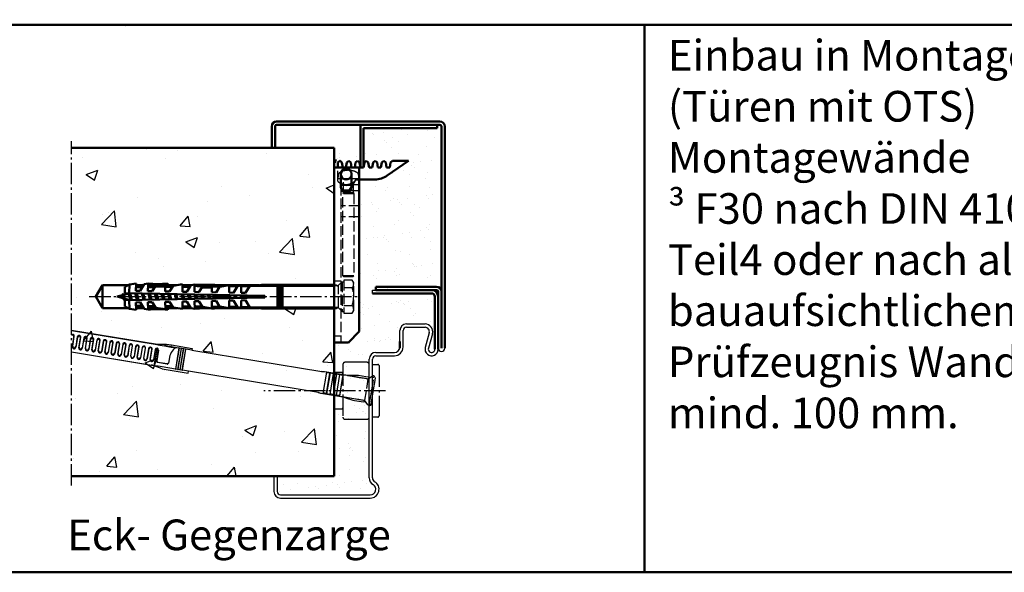
# Model space of a CAD drawing. Extents: x -175 to 6335, y 1313 to 4754.
# Drawn here: x 3637 to 4086, y 1313 to 1565 of the extents above; entities that cross this region are included whole.
import ezdxf

# ---------------------------------------------------------------- set-up
doc = ezdxf.new("R2010")
doc.units = 0
doc.linetypes.add('AM_DIN_F_W050', pattern=[6.25, 4.75, -1.5])
doc.linetypes.add('AM_DIN_G_W050', pattern=[13.75, 9.75, -1.5, 1, -1.5])
doc.layers.get('0').update_dxf_attribs({"linetype": 'CONTINUOUS'})
for name, color, linetype, lineweight in [('AM_0', 7, 'CONTINUOUS', 50), ('AM_2', 5, 'CONTINUOUS', 50), ('AM_3', 6, 'AM_DIN_F_W050', 25), ('AM_6', 2, 'CONTINUOUS', 35), ('AM_7', 4, 'AM_DIN_G_W050', 25), ('AM_8', 1, 'CONTINUOUS', 25)]:
    doc.layers.add(name, color=color, linetype=linetype, lineweight=lineweight)
doc.styles.get("Standard").update_dxf_attribs({"font": 'arial.ttf'})

# ---------------------------------------------------------------- blocks, each defined once
blk = doc.blocks.new('S10H100RSS-gestr')
at = {"color": 7, "linetype": 'Continuous'}
for p, q in [((-112.42, 0), (-109.4, 5.22)), ((-109.4, 5.22), (-109.4, -5.23)), ((-109.4, 5.22), (-97.74, 5.22)), ((-99.13, 4.45), (-97.11, 5.57)), ((-97.11, 5.57), (-97.19, 1.6)), ((-97.11, 5.57), (-94.1, 6.04)), ((-94.1, 6.04), (-94.17, 2.64)), ((-90.59, 5.22), (-94.12, 5.22)), ((-92.17, 2.6), (-90.32, 5.66)), ((-90.32, 5.66), (-88.61, 5.93)), ((-88.61, 5.33), (-88.67, 2.53)), ((-86.67, 2.5), (-85.1, 5.09)), ((-85.4, 4.6), (-80.73, 4.51)), ((-85.1, 5.09), (-84.88, 5.13)), ((-80.72, 5.23), (-80.77, 2.38)), ((-75.38, 5.22), (-80.72, 5.22)), ((-78.77, 2.34), (-77.2, 4.94)), ((-77.2, 4.94), (-72.81, 5.63)), ((-72.81, 5.63), (-72.87, 2.23)), ((-69.04, 5.22), (-72.81, 5.22)), ((-70.87, 2.19), (-69.02, 5.25)), ((-69.02, 5.25), (-67.31, 5.52)), ((-67.32, 4.92), (-67.37, 2.12)), ((-65.37, 2.08), (-63.81, 4.68)), ((-63.81, 4.68), (-63.57, 4.72)), ((-59.47, 1.97), (-59.42, 4.82)), ((-59.42, 4.59), (-55.19, 4.64)), ((-58.12, 5.22), (-37.95, 5.22)), ((-55.91, 4.53), (-57.47, 1.93)), ((-51.51, 5.22), (-55.91, 4.53)), ((-51.58, 1.82), (-51.51, 5.22)), ((-47.8, 4.72), (-51.52, 4.68)), ((-47.73, 4.84), (-49.58, 1.78)), ((-46.01, 5.11), (-47.73, 4.84)), ((-46.08, 1.71), (-46.01, 5.11)), ((-42.2, 4.79), (-46.02, 4.74)), ((-42.13, 4.9), (-44.08, 1.67)), ((-29.46, 4.9), (-42.14, 4.9)), ((-39.53, 4.9), (-36.86, 5.45)), ((-36.86, 5.45), (-3.62, 5.45)), ((-29.46, -5), (-29.46, 5)), ((-29.46, 5), (-29.26, 5)), ((-29.26, 5), (-29.26, -5)), ((-28.46, 4.9), (-29.26, 4.9)), ((-29.26, 4.9), (-28.46, 4.9)), ((-28.46, -5), (-28.46, 5)), ((-28.46, 5), (-28.26, 5)), ((-28.26, 5), (-28.26, -5)), ((-27.46, 4.9), (-28.26, 4.9)), ((-28.26, 4.9), (-27.46, 4.9)), ((-27.46, -5), (-27.46, 5)), ((-27.46, 5), (-27.26, 5)), ((-27.26, 5), (-27.26, -5)), ((-3.62, 4.9), (-27.26, 4.9)), ((-102.7, 0), (-100.25, 0.66)), ((-100.3, 0.83), (-99.95, 1.43)), ((-99.84, -0.95), (-100.3, 0.83)), ((-99.95, 1.43), (-99.61, 0.83)), ((-99.61, 0.83), (-97.45, 1.41)), ((-99.61, 0.83), (-99.15, -0.95)), ((-99.19, 1.64), (-99.13, 4.45)), ((-35.2, 0.4), (-99.19, 1.64)), ((-97.48, 1.6), (-97.49, 1.58)), ((-97.49, 1.58), (-96.67, -1.59)), ((-96.81, 1.59), (-96.8, 1.58)), ((-96.8, 1.58), (-95.98, -1.58)), ((-93.69, -1.53), (-94.49, 1.55)), ((-94.17, 2.64), (-92.17, 2.6)), ((-94.14, 4.2), (-91.18, 4.24)), ((-93.79, 1.53), (-93, -1.52)), ((-90.7, -1.47), (-91.47, 1.49)), ((-90.77, 1.48), (-90.01, -1.46)), ((-88.67, 2.53), (-86.67, 2.5)), ((-88.64, 4.27), (-85.58, 4.3)), ((-87.72, -1.42), (-88.46, 1.43)), ((-87.76, 1.42), (-87.03, -1.4)), ((-84.73, -1.36), (-85.44, 1.37)), ((-84.74, 1.36), (-84.04, -1.34)), ((-81.75, -1.3), (-82.42, 1.31)), ((-81.73, 1.3), (-81.06, -1.29)), ((-80.77, 2.38), (-78.77, 2.34)), ((-80.73, 4.35), (-77.54, 4.39)), ((-78.76, -1.24), (-79.41, 1.26)), ((-78.71, 1.24), (-78.07, -1.23)), ((-75.78, -1.19), (-76.39, 1.2)), ((-75.7, 1.18), (-75.09, -1.17)), ((-72.79, -1.13), (-73.38, 1.14)), ((-72.87, 2.23), (-70.87, 2.19)), ((-72.83, 4.44), (-69.49, 4.48)), ((-72.68, 1.13), (-72.1, -1.11)), ((-69.81, -1.07), (-70.36, 1.08)), ((-69.67, 1.07), (-69.12, -1.06)), ((-67.37, 2.12), (-65.37, 2.08)), ((-66.82, -1.01), (-67.35, 1.02)), ((-66.65, 1.01), (-66.13, -1)), ((-63.84, -0.95), (-64.33, 0.96)), ((-64.1, 4.19), (-59.43, 4.1)), ((-63.64, 0.95), (-63.15, -0.94)), ((-60.85, -0.9), (-61.32, 0.91)), ((-60.62, 0.89), (-60.16, -0.88)), ((-57.47, 1.93), (-59.47, 1.97)), ((-58.3, 0.85), (-57.87, -0.84)), ((-57.18, -0.83), (-57.61, 0.83)), ((-55.29, 0.79), (-54.88, -0.78)), ((-54.19, -0.77), (-54.59, 0.78)), ((-52.27, 0.73), (-51.9, -0.72)), ((-49.58, 1.78), (-51.58, 1.82)), ((-51.21, -0.71), (-51.58, 0.72)), ((-49.26, 0.67), (-48.91, -0.67)), ((-48.22, -0.65), (-48.56, 0.66)), ((-46.24, 0.61), (-45.93, -0.61)), ((-44.08, 1.67), (-46.08, 1.71)), ((-45.24, -0.59), (-45.55, 0.6)), ((-43.23, 0.56), (-42.94, -0.55)), ((-42.25, -0.54), (-42.53, 0.54)), ((-40.21, 0.5), (-39.96, -0.49)), ((-39.27, -0.48), (-39.52, 0.48)), ((-37.2, 0.44), (-36.97, -0.43)), ((-36.28, -0.42), (-36.5, 0.43)), ((-35.2, -0.4), (-35.2, 0.4)), ((-109.4, -5.23), (-112.42, 0)), ((-99.89, -0.75), (-102.7, 0)), ((-99.49, -1.55), (-99.84, -0.95)), ((-99.15, -0.95), (-99.49, -1.55)), ((-99.19, -1.64), (-35.2, -0.4)), ((-99.13, -4.45), (-99.19, -1.64)), ((-96.67, -1.62), (-99.15, -0.95)), ((-97.11, -5.57), (-99.13, -4.45)), ((-97.19, -1.6), (-97.11, -5.57)), ((-92.17, -2.6), (-94.17, -2.64)), ((-94.17, -2.64), (-94.1, -6.04)), ((-94.14, -4.2), (-91.18, -4.24)), ((-90.34, -5.62), (-92.17, -2.6)), ((-86.67, -2.5), (-88.67, -2.53)), ((-88.67, -2.53), (-88.6, -5.93)), ((-85.58, -4.3), (-88.64, -4.27)), ((-85.1, -5.09), (-86.67, -2.5)), ((-78.77, -2.34), (-80.77, -2.38)), ((-80.77, -2.38), (-80.7, -5.78)), ((-77.54, -4.39), (-80.73, -4.35)), ((-77.2, -4.94), (-78.77, -2.34)), ((-70.87, -2.19), (-72.87, -2.23)), ((-72.87, -2.23), (-72.81, -5.63)), ((-72.83, -4.44), (-69.49, -4.48)), ((-69.02, -5.25), (-70.87, -2.19)), ((-65.37, -2.08), (-67.37, -2.12)), ((-67.37, -2.12), (-67.31, -5.52)), ((-63.81, -4.68), (-65.37, -2.08)), ((-57.47, -1.93), (-59.47, -1.97)), ((-59.47, -1.97), (-59.41, -5.37)), ((-55.91, -4.53), (-57.47, -1.93)), ((-49.58, -1.78), (-51.58, -1.82)), ((-51.58, -1.82), (-51.51, -5.22)), ((-47.73, -4.84), (-49.58, -1.78)), ((-44.08, -1.67), (-46.08, -1.71)), ((-46.08, -1.71), (-46.01, -5.11)), ((-42.13, -4.9), (-44.08, -1.67)), ((-97.74, -5.23), (-109.4, -5.23)), ((-94.1, -6.04), (-97.11, -5.57)), ((-90.59, -5.23), (-94.12, -5.23)), ((-88.6, -5.93), (-90.34, -5.62)), ((-80.7, -5.78), (-85.1, -5.09)), ((-80.72, -5.23), (-75.38, -5.23)), ((-72.81, -5.63), (-77.2, -4.94)), ((-69.04, -5.23), (-72.81, -5.23)), ((-67.31, -5.52), (-69.02, -5.25)), ((-63.89, -4.54), (-67.33, -4.5)), ((-59.41, -5.37), (-63.81, -4.68)), ((-59.42, -4.59), (-55.19, -4.64)), ((-58.12, -5.23), (-37.95, -5.23)), ((-51.51, -5.22), (-55.91, -4.53)), ((-51.52, -4.68), (-47.8, -4.72)), ((-46.01, -5.11), (-47.73, -4.84)), ((-46.02, -4.74), (-42.2, -4.79)), ((-29.46, -4.9), (-42.13, -4.9)), ((-39.53, -4.9), (-36.86, -5.45)), ((-36.86, -5.45), (-3.62, -5.45)), ((-29.26, -5), (-29.46, -5)), ((-28.46, -4.9), (-29.26, -4.9)), ((-29.26, -4.9), (-28.46, -4.9)), ((-28.26, -5), (-28.46, -5)), ((-27.46, -4.9), (-28.26, -4.9)), ((-28.26, -4.9), (-27.46, -4.9)), ((-27.26, -5), (-27.46, -5)), ((-3.62, -4.9), (-27.26, -4.9))]:
    blk.add_line(p, q, dxfattribs=at)
for centre, radius, start, end in [((-84.02, 55.72), 50.6, 264.779, 274.8959), ((-84.02, 55.72), 50, 264.7295, 274.8959), ((-79.73, 5.6), 0.3, 274.8959, 94.8959), ((-62.71, 55.31), 50.6, 264.779, 274.8959), ((-62.71, 55.31), 50, 264.7295, 274.8959), ((-58.42, 5.19), 0.3, 274.8959, 94.8959), ((-84.02, -55.72), 50.6, 90.9711, 95.221), ((-84.02, -55.72), 50, 85.1041, 95.2705), ((-84.02, -55.72), 50.6, 85.1041, 86.2664), ((-79.73, -5.6), 0.3, 265.1041, 85.1041), ((-62.71, -55.31), 50.6, 90.9711, 95.221), ((-62.71, -55.31), 50, 85.1041, 95.2705), ((-62.71, -55.31), 50.6, 85.1041, 86.2664), ((-58.42, -5.19), 0.3, 265.1041, 85.1041)]:
    blk.add_arc(centre, radius, start, end, dxfattribs=at)
at = {"layer": 'AM_3'}
for p, q in [((-3.62, 5.45), (-2.7, 5.45)), ((-2.26, 4.9), (-3.62, 4.9)), ((-2.7, 5.45), (-1.87, 4.96)), ((-1.56, 5.19), (0, 6.75)), ((-1.56, -5.19), (-1.56, 5.19)), ((0, 6.75), (0, -6.75)), ((0, 6.75), (0.8, 6.75)), ((4.6, 7.5), (0.8, 7.5)), ((0.8, 7.5), (0.8, -7.5)), ((5.3, 6.29), (4.6, 7.5)), ((5.3, -6.29), (5.3, 6.29)), ((4.6, 4), (0.8, 4)), ((0.8, -4), (4.6, -4)), ((-2.26, -4.9), (-3.62, -4.9)), ((-3.62, -5.45), (-2.7, -5.45)), ((-2.7, -5.45), (-1.89, -4.99)), ((0, -6.75), (-1.56, -5.19)), ((0, -6.75), (0.8, -6.75)), ((0.8, -7.5), (4.6, -7.5)), ((4.6, -7.5), (5.3, -6.29))]:
    blk.add_line(p, q, dxfattribs=at)
for centre, radius, start, end in [((-2.26, 5.9), 1, 270, 315), ((2.76, 5.75), 2.54, 316.3972, 43.6028), ((-6.48, 0), 11.78, 340.1475, 19.8525), ((2.76, -5.75), 2.54, 316.3972, 43.6028), ((-2.26, -5.9), 1, 45, 90)]:
    blk.add_arc(centre, radius, start, end, dxfattribs=at)
blk = doc.blocks.new('befest-U_zarge-BGS')
for p, q in [((0, -53.1), (0, 0)), ((0, -80), (0, -64.9))]:
    blk.add_line(p, q)
at = {"layer": 'AM_0'}
for p, q in [((11.5, 0), (0, 0)), ((1.65, 2.31), (2.65, 3)), ((1.65, 0), (1.65, 2.31)), ((2.65, 3), (2.68, 3)), ((3.57, 2.25), (2.68, 3)), ((3.98, 0), (3.57, 2.25)), ((5.79, 2.25), (5.38, 0)), ((6.68, 3), (5.79, 2.25)), ((7.57, 2.25), (6.68, 3)), ((7.98, 0), (7.57, 2.25)), ((9.79, 2.25), (9.38, 0)), ((10.68, 3), (9.79, 2.25)), ((11.57, 2.25), (10.68, 3)), ((11.5, 0), (11.5, -75)), ((11.98, 0), (11.57, 2.25)), ((13.38, 0), (11.98, 0)), ((13.79, 2.25), (13.38, 0)), ((14.68, 3), (13.79, 2.25)), ((15.57, 2.25), (14.68, 3)), ((15.98, 0), (15.57, 2.25)), ((17.38, 0), (15.98, 0)), ((17.79, 2.25), (17.38, 0)), ((18.68, 3), (17.79, 2.25)), ((19.57, 2.25), (18.68, 3)), ((19.98, 0), (19.57, 2.25)), ((21.38, 0), (19.98, 0)), ((21.79, 2.25), (21.38, 0)), ((22.68, 3), (21.79, 2.25)), ((23.57, 2.25), (22.68, 3)), ((23.98, 0), (23.57, 2.25)), ((25.38, 0), (23.98, 0)), ((34, 3), (24.27, -3.73)), ((25.79, 2.25), (25.38, 0)), ((26.68, 3), (25.79, 2.25)), ((26.68, 3), (34, 3)), ((3.1, -9), (3.1, -3)), ((7.9, -3), (7.9, -9)), ((4.79, -8), (3.1, -8)), ((7.9, -8), (6.21, -8)), ((10, -5.5), (10.9, -5.5)), ((18.58, -5.5), (11.5, -5.5)), ((3.63, -10.5), (6.1, -10.5)), ((7.37, -10.5), (6.1, -10.5)), ((7, -10.5), (7.9, -9)), ((11.5, -75), (6.5, -80)), ((0, -80), (6.5, -80))]:
    blk.add_line(p, q, dxfattribs=at)
for centre, radius, start, end in [((5.5, -3), 2.4, 0, 180), ((5.5, -3), 2.5, 196.2602, 343.7398), ((18.58, 4.5), 10, 270, 304.6548), ((5.5, -3), 5.05, 241.6245, 298.3755), ((5.5, -9), 2.4, 180, 0)]:
    blk.add_arc(centre, radius, start, end, dxfattribs=at)
at = {"layer": 'AM_3'}
for p, q in [((1.65, -6.27), (1.65, 0)), ((1.8, -3.65), (1.75, -5)), ((4.05, -1.68), (4.06, -1.69)), ((8.94, -1.69), (8.95, -1.68)), ((11.2, -3.65), (11.25, -5)), ((1.6, -5.8), (1.59, -5.8)), ((1.6, -5), (11.5, -5)), ((1.6, -5.79), (1.6, -5.8)), ((3, -8), (3, -80)), ((3.1, -8), (3, -8)), ((4.22, -11.51), (4.22, -5)), ((7.9, -9), (10, -5.5)), ((11.5, -8), (7.9, -8)), ((8.78, -11.51), (8.78, -5)), ((11.5, -5.5), (9.89, -5.5)), ((10.9, -5.5), (11.4, -6)), ((11.4, -6), (11.4, -22.5)), ((3, -10.5), (3.63, -10.5)), ((4.22, -11.51), (4, -12)), ((9, -12), (4, -12)), ((4, -49.51), (4, -12)), ((8.78, -11.51), (4.22, -11.51)), ((8.9, -10.5), (7.37, -10.5)), ((8.78, -11.51), (9, -12)), ((8.9, -10.5), (11.4, -10.5)), ((9, -12), (9, -49.51)), ((11.4, -17.5), (3, -17.5)), ((11.4, -22.5), (3, -22.5)), ((3, -52), (0, -52)), ((9, -49.51), (4, -49.51)), ((4.49, -50), (4, -49.51)), ((8.51, -50), (4.49, -50)), ((8.51, -50), (9, -49.51)), ((3, -77), (0, -77))]:
    blk.add_line(p, q, dxfattribs=at)
for centre, radius, start, end in [((3.4, -3.7), 1.6, 119.0097, 178), ((6.5, -9.3), 8, 107.8334, 119.0097), ((5.5, -3), 2.5, 0, 196.2602), ((6.5, -9.3), 7.99, 72.1963, 107.8037), ((5.5, -3), 2.5, 343.7398, 0), ((6.5, -9.3), 8, 60.9903, 72.1666), ((9.6, -3.7), 1.6, 2, 60.9903), ((5.5, -9), 5.05, 140.5588, 140.6791), ((5.5, -3), 5.05, 220.3259, 241.6245), ((5.5, -3), 5.05, 298.3755, 330.327)]:
    blk.add_arc(centre, radius, start, end, dxfattribs=at)

msp = doc.modelspace()

# ---------------------------------------------------------------- hatches: boundary and pattern name
at = {"layer": 'AM_0'}
h = msp.add_hatch(dxfattribs=at)
h.set_pattern_fill('ANSI37', color=1, scale=2, style=0)
h.set_pattern_definition([(45, (-2363.8395, -102.846), (-4.490128, 4.490128), []), (135, (-2363.8395, -102.846), (-4.490128, -4.490128), [])])
edge = h.paths.add_edge_path()
edge.add_line((3688.521, 1616.906), (3688.021, 1616.906))
edge.add_line((3688.021, 1616.906), (3686.771, 1618.156))
edge.add_line((3686.771, 1618.156), (3683.521, 1618.156))
edge.add_line((3683.521, 1618.156), (3683.521, 1561.059))
edge.add_spline(control_points=[(3683.521, 1561.059), (3684.434, 1561.9), (3686.649, 1563.938), (3689.645, 1564.018), (3691.449, 1563.953)], knot_values=[1.0160146, 1.0160146, 1.0160146, 1.0160146, 4.6287749, 9.7740973, 9.7740973, 9.7740973, 9.7740973], degree=3, periodic=0)
edge.add_arc((3692.021, 1567.406), 3.5, 180, 260.59163, ccw=False)
edge.add_line((3688.521, 1567.406), (3688.521, 1616.906))
edge = h.paths.add_edge_path()
edge.add_line((3688.521, 1616.906), (3688.021, 1616.906))
edge.add_line((3688.021, 1616.906), (3686.771, 1618.156))
edge.add_line((3686.771, 1618.156), (3683.521, 1618.156))
edge.add_line((3683.521, 1618.156), (3683.521, 1561.059))
edge.add_spline(control_points=[(3683.521, 1561.059), (3683.814, 1561.329), (3684.107, 1561.599), (3684.405, 1561.857)], knot_values=[8.6146756, 8.6146756, 8.6146756, 8.6146756, 9.7740973, 9.7740973, 9.7740973, 9.7740973], degree=3, periodic=0)
edge.add_spline(control_points=[(3684.405, 1561.857), (3684.669, 1562.087), (3684.937, 1562.309), (3685.212, 1562.514)], knot_values=[7.5845742, 7.5845742, 7.5845742, 7.5845742, 8.6146756, 8.6146756, 8.6146756, 8.6146756], degree=3, periodic=0)
edge.add_spline(control_points=[(3685.212, 1562.514), (3685.4, 1562.655), (3685.592, 1562.788), (3685.788, 1562.911)], knot_values=[6.875543, 6.875543, 6.875543, 6.875543, 7.5845742, 7.5845742, 7.5845742, 7.5845742], degree=3, periodic=0)
edge.add_spline(control_points=[(3685.788, 1562.911), (3685.942, 1563.007), (3686.098, 1563.097), (3686.257, 1563.179)], knot_values=[6.3207791, 6.3207791, 6.3207791, 6.3207791, 6.875543, 6.875543, 6.875543, 6.875543], degree=3, periodic=0)
edge.add_spline(control_points=[(3686.257, 1563.179), (3686.302, 1563.203), (3686.475, 1563.289), (3686.65, 1563.366), (3686.781, 1563.419)], knot_values=[5.7230614, 5.7230614, 5.7230614, 5.7230614, 5.8825036, 6.3207791, 6.3207791, 6.3207791, 6.3207791], degree=3, periodic=0)
edge.add_spline(control_points=[(3686.781, 1563.419), (3686.943, 1563.483), (3687.108, 1563.541), (3687.275, 1563.592)], knot_values=[5.1796145, 5.1796145, 5.1796145, 5.1796145, 5.7230614, 5.7230614, 5.7230614, 5.7230614], degree=3, periodic=0)
edge.add_spline(control_points=[(3687.275, 1563.592), (3687.464, 1563.65), (3687.656, 1563.699), (3687.85, 1563.742)], knot_values=[4.5678881, 4.5678881, 4.5678881, 4.5678881, 5.1796145, 5.1796145, 5.1796145, 5.1796145], degree=3, periodic=0)
edge.add_spline(control_points=[(3687.85, 1563.742), (3688.024, 1563.78), (3688.2, 1563.813), (3688.379, 1563.84)], knot_values=[4.0202249, 4.0202249, 4.0202249, 4.0202249, 4.5678881, 4.5678881, 4.5678881, 4.5678881], degree=3, periodic=0)
edge.add_spline(control_points=[(3688.379, 1563.84), (3688.576, 1563.87), (3688.775, 1563.895), (3688.976, 1563.914)], knot_values=[3.4156063, 3.4156063, 3.4156063, 3.4156063, 4.0202249, 4.0202249, 4.0202249, 4.0202249], degree=3, periodic=0)
edge.add_spline(control_points=[(3688.976, 1563.914), (3689.244, 1563.939), (3689.516, 1563.955), (3689.79, 1563.964)], knot_values=[2.6113223, 2.6113223, 2.6113223, 2.6113223, 3.4156063, 3.4156063, 3.4156063, 3.4156063], degree=3, periodic=0)
edge.add_spline(control_points=[(3689.79, 1563.964), (3690.099, 1563.975), (3690.411, 1563.976), (3690.726, 1563.972)], knot_values=[1.7057952, 1.7057952, 1.7057952, 1.7057952, 2.6113223, 2.6113223, 2.6113223, 2.6113223], degree=3, periodic=0)
edge.add_spline(control_points=[(3690.726, 1563.972), (3690.966, 1563.968), (3691.207, 1563.962), (3691.449, 1563.953)], knot_values=[1.0160146, 1.0160146, 1.0160146, 1.0160146, 1.7057952, 1.7057952, 1.7057952, 1.7057952], degree=3, periodic=0)
edge.add_arc((3692.021, 1567.406), 3.5, 180, 260.59163, ccw=False)
edge.add_line((3688.521, 1567.406), (3688.521, 1616.906))
at = {"layer": 'AM_8'}
h = msp.add_hatch(dxfattribs=at)
h.set_pattern_fill('AR-SAND', color=256, scale=0.24, style=0)
h.set_pattern_definition([(37.5, (74.062, 328.544), (-0.384008, 11.745918), [0, -9.26592, 0, -10.3632, 0, -9.906]), (7.5, (74.062, 328.544), (10.78856, 17.2038), [0, -4.99872, 0, -8.35152, 0, -3.2004]), (327.5, (66.564, 328.544), (18.983817, 0.034492), [0, -3.048, 0, -10.9728, 0, -14.3256]), (317.5, (66.564, 328.544), (18.325355, 5.350304), [0, -1.524, 0, -7.19328, 0, -8.2296])])
edge = h.paths.add_edge_path()
edge.add_line((3824.779, 1517.293), (3798.779, 1517.293))
edge.add_arc((3798.779, 1515.793), 1.5, 90, 180)
edge.add_line((3797.279, 1515.793), (3797.279, 1498.793))
edge.add_line((3797.279, 1498.793), (3796.076, 1498.793))
edge.add_line((3796.076, 1498.793), (3796.259, 1497.793))
edge.add_line((3796.259, 1497.793), (3797.659, 1497.793))
edge.add_line((3797.659, 1497.793), (3798.072, 1500.043))
edge.add_line((3798.072, 1500.043), (3798.959, 1500.793))
edge.add_line((3798.959, 1500.793), (3799.847, 1500.043))
edge.add_line((3799.847, 1500.043), (3800.259, 1497.793))
edge.add_line((3800.259, 1497.793), (3801.659, 1497.793))
edge.add_line((3801.659, 1497.793), (3802.072, 1500.043))
edge.add_line((3802.072, 1500.043), (3802.959, 1500.793))
edge.add_line((3802.959, 1500.793), (3803.847, 1500.043))
edge.add_line((3803.847, 1500.043), (3804.259, 1497.793))
edge.add_line((3804.259, 1497.793), (3805.659, 1497.793))
edge.add_line((3805.659, 1497.793), (3806.072, 1500.043))
edge.add_line((3806.072, 1500.043), (3806.959, 1500.793))
edge.add_line((3806.959, 1500.793), (3814.279, 1500.793))
edge.add_line((3814.279, 1500.793), (3804.549, 1494.067))
edge.add_arc((3798.863, 1502.293), 10, 270, 304.65483, ccw=False)
edge.add_line((3798.863, 1492.293), (3791.779, 1492.293))
edge.add_line((3791.779, 1492.293), (3791.779, 1422.793))
edge.add_line((3791.779, 1422.793), (3786.779, 1417.793))
edge.add_line((3786.779, 1417.793), (3780.279, 1417.793))
edge.add_line((3780.279, 1417.793), (3780.279, 1356.793))
edge.add_line((3780.279, 1356.793), (3754.279, 1356.793))
edge.add_line((3754.279, 1356.793), (3754.279, 1349.793))
edge.add_arc((3755.779, 1349.793), 1.5, 180, 270)
edge.add_line((3755.779, 1348.293), (3796.779, 1348.293))
edge.add_arc((3796.779, 1350.793), 2.5, 270, 420)
edge.add_arc((3799.779, 1355.989), 3.5, 180, 240, ccw=False)
edge.add_line((3796.279, 1355.989), (3796.279, 1410.293))
edge.add_arc((3799.279, 1410.293), 3, 90, 180, ccw=False)
edge.add_line((3799.279, 1413.293), (3807.779, 1413.293))
edge.add_arc((3807.779, 1415.793), 2.5, 270, 360)
edge.add_line((3810.279, 1415.793), (3810.279, 1418.293))
edge.add_line((3810.279, 1418.293), (3810.279, 1423.293))
edge.add_arc((3813.279, 1423.293), 3, 90, 180, ccw=False)
edge.add_line((3813.279, 1426.293), (3821.779, 1426.293))
edge.add_arc((3821.779, 1422.793), 3.5, -15.26148, 90, ccw=False)
edge.add_line((3825.156, 1421.871), (3823.332, 1415.187))
edge.add_arc((3824.779, 1414.793), 1.5, 164.73852, 360)
edge.add_line((3826.279, 1414.793), (3826.279, 1515.793))
edge.add_arc((3824.779, 1515.793), 1.5, 0, 90)
h = msp.add_hatch(dxfattribs=at)
h.set_pattern_fill('AR-CONC', color=256, scale=0.3, style=0)
h.set_pattern_definition([(50, (6217.23, 3620.22), (54.6554, -4.7817), [5.715, -62.865]), (355, (6217.23, 3620.22), (-10.57285, 57.317), [4.572, -50.292]), (100.451, (6221.785, 3619.82), (44.08275, 52.535), [4.857, -53.427]), (46.1842, (6217.23, 3635.46), (81.3237, -12.6127), [8.5725, -94.2975]), (96.6356, (6224.01, 3634.41), (71.2213, 74.2277), [7.2855, -80.1405]), (351.184, (6217.23, 3635.46), (71.2214, 74.2275), [6.858, -75.438]), (21, (6224.85, 3631.65), (45.48446, -30.67966), [5.715, -62.865]), (326, (6224.85, 3631.65), (18.5406, 55.2564), [4.572, -50.292]), (71.4514, (6228.64, 3629.09), (64.02495, 24.57686), [4.857, -53.427]), (37.5, (6217.23, 3620.218), (0.92658, 25.36651), [0, -49.6824, 0, -51.054, 0, -50.4825]), (7.5, (6217.23, 3620.218), (20.0459, 30.05417), [0, -29.1084, 0, -48.5394, 0, -19.2405]), (327.5, (6200.238, 3620.218), (40.67718, -1.71862), [0, -19.05, 0, -59.436, 0, -78.867]), (317.5, (6192.618, 3620.218), (44.43875, 7.62795), [0, -24.765, 0, -39.4716, 0, -56.007])])
edge = h.paths.add_edge_path()
edge.add_line((3703.177, 1443.799), (3703.182, 1444.024))
edge.add_line((3703.182, 1444.024), (3708.513, 1444.024))
edge.add_line((3708.513, 1444.024), (3711.091, 1444.427))
edge.add_line((3711.091, 1444.427), (3711.079, 1443.799))
edge.add_line((3711.079, 1443.799), (3725.704, 1443.799))
edge.add_arc((3725.476, 1443.993), 0.3, 319.68273, 365.9108)
edge.add_line((3725.774, 1444.024), (3742.886, 1444.024))
edge.add_line((3742.886, 1444.024), (3745.58, 1444.499))
edge.add_line((3745.58, 1444.499), (3757.48, 1444.499))
edge.add_line((3757.48, 1444.499), (3757.48, 1444.249))
edge.add_line((3757.48, 1444.249), (3780.279, 1444.249))
edge.add_line((3780.279, 1444.249), (3780.279, 1506.793))
edge.add_line((3780.279, 1506.793), (3660.279, 1506.793))
edge.add_line((3660.279, 1506.793), (3660.279, 1356.793))
edge.add_line((3660.279, 1356.793), (3780.279, 1356.793))
edge.add_line((3780.279, 1356.793), (3780.279, 1433.349))
edge.add_line((3780.279, 1433.349), (3757.48, 1433.349))
edge.add_line((3757.48, 1433.349), (3757.48, 1433.099))
edge.add_line((3757.48, 1433.099), (3745.48, 1433.099))
edge.add_line((3745.48, 1433.099), (3740.346, 1434.004))
edge.add_line((3740.346, 1434.004), (3737.88, 1433.997))
edge.add_line((3737.88, 1433.997), (3737.886, 1433.689))
edge.add_line((3737.886, 1433.689), (3736.169, 1433.958))
edge.add_line((3736.169, 1433.958), (3736.149, 1433.991))
edge.add_line((3736.149, 1433.991), (3732.379, 1433.98))
edge.add_line((3732.379, 1433.98), (3732.387, 1433.583))
edge.add_line((3732.387, 1433.583), (3729.899, 1433.972))
edge.add_line((3729.899, 1433.972), (3724.478, 1433.955))
edge.add_line((3724.478, 1433.955), (3724.488, 1433.43))
edge.add_line((3724.488, 1433.43), (3721.197, 1433.945))
edge.add_line((3721.197, 1433.945), (3717.212, 1433.932))
edge.add_arc((3721.183, 1383.488), 50.6, 94.50105, 95.22103)
edge.add_line((3716.578, 1433.879), (3716.59, 1433.277))
edge.add_line((3716.59, 1433.277), (3714.873, 1433.546))
edge.add_line((3714.873, 1433.546), (3714.645, 1433.924))
edge.add_line((3714.645, 1433.924), (3711.077, 1433.913))
edge.add_line((3711.077, 1433.913), (3711.091, 1433.171))
edge.add_line((3711.091, 1433.171), (3706.694, 1433.859))
edge.add_line((3706.694, 1433.859), (3706.669, 1433.9))
edge.add_line((3706.669, 1433.9), (3703.176, 1433.889))
edge.add_line((3703.176, 1433.889), (3703.192, 1433.018))
edge.add_line((3703.192, 1433.018), (3699.017, 1433.671))
edge.add_arc((3699.879, 1383.078), 50.6, 90.97589, 95.21203)
edge.add_line((3695.282, 1433.469), (3695.294, 1432.868))
edge.add_line((3695.294, 1432.868), (3695.294, 1432.868))
edge.add_line((3695.294, 1432.868), (3695.294, 1432.868))
edge.add_line((3695.294, 1432.868), (3693.552, 1433.175))
edge.add_line((3693.552, 1433.175), (3693.14, 1433.857))
edge.add_line((3693.14, 1433.857), (3689.774, 1433.847))
edge.add_line((3689.774, 1433.847), (3689.795, 1432.759))
edge.add_line((3689.795, 1432.759), (3686.785, 1433.23))
edge.add_line((3686.785, 1433.23), (3685.689, 1433.834))
edge.add_line((3685.689, 1433.834), (3674.497, 1433.799))
edge.add_line((3674.497, 1433.799), (3674.497, 1433.574))
edge.add_line((3674.497, 1433.574), (3671.48, 1438.799))
edge.add_line((3671.48, 1438.799), (3671.48, 1438.799))
edge.add_line((3671.48, 1438.799), (3674.497, 1444.024))
edge.add_line((3674.497, 1444.024), (3674.497, 1443.799))
edge.add_line((3674.497, 1443.799), (3685.753, 1443.799))
edge.add_line((3685.753, 1443.799), (3686.785, 1444.369))
edge.add_line((3686.785, 1444.369), (3689.795, 1444.839))
edge.add_line((3689.795, 1444.839), (3689.775, 1443.799))
edge.add_line((3689.775, 1443.799), (3703.177, 1443.799))
h = msp.add_hatch(dxfattribs=at)
h.set_pattern_fill('AR-CONC', color=256, scale=0.09, style=0)
h.set_pattern_definition([(50, (55.267, 328.544), (16.39662, -1.43452), [1.7145, -18.8595]), (355, (55.267, 328.544), (-3.171854, 17.1951), [1.3716, -15.0876]), (100.451, (56.633, 328.424), (13.224825, 15.7605), [1.4571, -16.0281]), (46.1842, (55.267, 333.116), (24.39711, -3.78381), [2.57175, -28.28925]), (96.6356, (57.3, 332.8), (21.36638, 22.2683), [2.18565, -24.04215]), (351.184, (55.267, 333.116), (21.36641, 22.26826), [2.0574, -22.6314]), (21, (57.553, 331.973), (13.64534, -9.203897), [1.7145, -18.8595]), (326, (57.553, 331.973), (5.56218, 16.57692), [1.3716, -15.0876]), (71.4514, (58.69, 331.206), (19.207484, 7.37306), [1.4571, -16.0281]), (37.5, (55.2667, 328.5436), (0.277974, 7.6099535), [0, -14.90472, 0, -15.3162, 0, -15.14475]), (7.5, (55.267, 328.544), (6.01377, 9.016252), [0, -8.73252, 0, -14.56182, 0, -5.77215]), (327.5, (50.169, 328.5436), (12.203154, -0.515587), [0, -5.715, 0, -17.8308, 0, -23.6601]), (317.5, (47.883, 328.544), (13.331626, 2.288384), [0, -7.4295, 0, -11.84148, 0, -16.8021])])
h.paths.add_polyline_path([(3794.959, 1500.793), (3795.779, 1500.1), (3795.779, 1506.793), (3780.279, 1506.793), (3780.279, 1497.793), (3781.929, 1497.793), (3781.929, 1500.101), (3782.929, 1500.793), (3782.959, 1500.793), (3783.847, 1500.043), (3784.259, 1497.793), (3785.659, 1497.793), (3786.072, 1500.043), (3786.959, 1500.793), (3787.847, 1500.043), (3788.259, 1497.793), (3789.659, 1497.793), (3790.072, 1500.043), (3790.959, 1500.793), (3791.847, 1500.043), (3792.259, 1497.793), (3793.659, 1497.793), (3794.072, 1500.043), (3794.767, 1500.63)])

# ---------------------------------------------------------------- linework, layer by layer
for p, q in [((3813.279, 1426.293), (3821.779, 1426.293)), ((3810.279, 1415.793), (3810.279, 1423.293)), ((3811.779, 1415.793), (3811.779, 1423.293)), ((3813.279, 1424.793), (3821.779, 1424.793)), ((3823.709, 1422.266), (3821.885, 1415.582)), ((3825.156, 1421.871), (3823.332, 1415.187)), ((3799.279, 1413.293), (3807.779, 1413.293)), ((3796.279, 1355.989), (3796.279, 1410.293)), ((3797.779, 1355.989), (3797.779, 1410.293)), ((3799.279, 1411.793), (3807.779, 1411.793)), ((3754.279, 1356.793), (3752.779, 1356.793)), ((3752.779, 1356.793), (3752.779, 1349.793)), ((3754.279, 1356.793), (3754.279, 1349.793)), ((3755.779, 1348.293), (3796.779, 1348.293)), ((3755.779, 1346.793), (3796.779, 1346.793))]:
    msp.add_line(p, q)
at = {"color": 7, "linetype": 'Continuous'}
for p, q in [((3660.279, 1423.499), (3699.66, 1417.036)), ((3660.279, 1423.296), (3698.509, 1417.022)), ((3660.736, 1415.925), (3661.464, 1420.362)), ((3660.882, 1416.194), (3661.612, 1420.646)), ((3662.994, 1420.419), (3662.263, 1415.967)), ((3663.046, 1420.118), (3662.315, 1415.666)), ((3663.697, 1415.439), (3664.427, 1419.891)), ((3663.84, 1415.692), (3664.573, 1420.16)), ((3665.954, 1419.933), (3665.221, 1415.466)), ((3666.009, 1419.648), (3665.276, 1415.18)), ((3666.657, 1414.953), (3667.39, 1419.421)), ((3666.797, 1415.191), (3667.533, 1419.674)), ((3668.915, 1419.447), (3668.179, 1414.964)), ((3668.972, 1419.177), (3668.236, 1414.694)), ((3669.618, 1414.468), (3670.353, 1418.95)), ((3669.755, 1414.69), (3670.494, 1419.188)), ((3671.875, 1418.961), (3671.137, 1414.463)), ((3671.935, 1418.707), (3671.196, 1414.208)), ((3672.578, 1413.982), (3673.316, 1418.48)), ((3672.713, 1414.188), (3673.454, 1418.702)), ((3674.836, 1418.475), (3674.095, 1413.961)), ((3674.898, 1418.237), (3674.157, 1413.723)), ((3675.538, 1413.496), (3676.279, 1418.01)), ((3675.671, 1413.687), (3676.414, 1418.216)), ((3677.796, 1417.99), (3677.053, 1413.46)), ((3677.861, 1417.766), (3677.117, 1413.237)), ((3678.499, 1413.01), (3679.242, 1417.539)), ((3678.629, 1413.185), (3679.375, 1417.73)), ((3680.756, 1417.504), (3680.01, 1412.959)), ((3680.824, 1417.296), (3680.078, 1412.751)), ((3681.459, 1412.524), (3682.205, 1417.069)), ((3681.587, 1412.684), (3682.335, 1417.245)), ((3683.717, 1417.018), (3682.968, 1412.457)), ((3683.786, 1416.825), (3683.038, 1412.265)), ((3684.42, 1412.038), (3685.168, 1416.599)), ((3684.545, 1412.183), (3685.296, 1416.759)), ((3686.677, 1416.532), (3685.926, 1411.956)), ((3686.749, 1416.355), (3685.998, 1411.779)), ((3698.478, 1417.022), (3703.691, 1417.084)), ((3698.478, 1417.022), (3700.683, 1416.647)), ((3700.683, 1416.647), (3702.838, 1416.274)), ((3703.691, 1417.084), (3705.961, 1416.711)), ((3705.831, 1415.922), (3705.961, 1416.711)), ((3705.961, 1416.711), (3715.434, 1415.157)), ((3660.279, 1413.568), (3696.855, 1407.565)), ((3697.942, 1407.184), (3660.279, 1413.365)), ((3687.38, 1411.552), (3688.131, 1416.128)), ((3687.502, 1411.681), (3688.256, 1416.273)), ((3689.638, 1416.046), (3688.884, 1411.455)), ((3689.712, 1415.885), (3688.959, 1411.293)), ((3690.34, 1411.067), (3691.094, 1415.658)), ((3690.46, 1411.18), (3691.216, 1415.787)), ((3692.598, 1415.56), (3691.842, 1410.953)), ((3692.675, 1415.414), (3691.919, 1410.807)), ((3693.301, 1410.581), (3694.057, 1415.188)), ((3693.416, 1410.663), (3694.177, 1415.301)), ((3695.558, 1415.074), (3694.797, 1410.436)), ((3695.638, 1414.944), (3694.88, 1410.322)), ((3696.261, 1410.095), (3697.02, 1414.717)), ((3696.376, 1410.177), (3697.137, 1414.815)), ((3698.519, 1414.589), (3697.758, 1409.951)), ((3698.601, 1414.474), (3697.84, 1409.836)), ((3698.127, 1407.264), (3699.405, 1415.051)), ((3699.173, 1409.313), (3699.983, 1414.247)), ((3700.098, 1414.329), (3699.304, 1409.494)), ((3703.631, 1416.283), (3702.838, 1416.274)), ((3702.838, 1416.274), (3705.809, 1415.786)), ((3705.831, 1415.922), (3703.631, 1416.283)), ((3705.173, 1411.914), (3704.6, 1408.422)), ((3705.814, 1415.82), (3705.798, 1415.719)), ((3705.798, 1415.719), (3707.814, 1415.388)), ((3705.814, 1415.82), (3705.825, 1415.885)), ((3705.814, 1415.82), (3708.116, 1415.442)), ((3705.825, 1415.885), (3705.831, 1415.922)), ((3705.825, 1415.885), (3705.831, 1415.922)), ((3709.378, 1415.302), (3705.825, 1415.885)), ((3709.383, 1415.338), (3707.797, 1405.669)), ((3708.043, 1405.629), (3709.63, 1415.297)), ((3710.37, 1415.176), (3708.783, 1405.507)), ((3709.03, 1405.467), (3710.617, 1415.135)), ((3709.63, 1415.297), (3709.383, 1415.338)), ((3710.364, 1415.14), (3709.624, 1415.262)), ((3711.357, 1415.014), (3709.77, 1405.345)), ((3710.017, 1405.305), (3711.604, 1414.973)), ((3710.617, 1415.135), (3710.37, 1415.176)), ((3711.351, 1414.979), (3710.611, 1415.1)), ((3712.344, 1414.852), (3710.757, 1405.183)), ((3711.004, 1405.143), (3712.591, 1414.811)), ((3711.604, 1414.973), (3711.357, 1415.014)), ((3712.338, 1414.817), (3711.598, 1414.938)), ((3712.591, 1414.811), (3712.344, 1414.852)), ((3715.298, 1414.331), (3712.585, 1414.776)), ((3715.304, 1414.367), (3715.298, 1414.331)), ((3715.434, 1415.157), (3715.304, 1414.367)), ((3715.304, 1414.367), (3774.71, 1404.618)), ((3701.746, 1405.85), (3696.826, 1407.575)), ((3696.826, 1407.575), (3697.487, 1407.47)), ((3697.487, 1407.47), (3698.144, 1407.366)), ((3704.026, 1408.01), (3699.585, 1408.739)), ((3699.716, 1408.92), (3704.058, 1408.207)), ((3699.952, 1406.976), (3698.127, 1407.264)), ((3701.744, 1406.699), (3699.952, 1406.976)), ((3707.802, 1405.705), (3701.744, 1406.699)), ((3701.746, 1405.85), (3713.588, 1403.907)), ((3707.797, 1405.669), (3708.043, 1405.629)), ((3708.789, 1405.543), (3708.049, 1405.664)), ((3708.783, 1405.507), (3709.03, 1405.467)), ((3709.776, 1405.381), (3709.036, 1405.502)), ((3709.77, 1405.345), (3710.017, 1405.305)), ((3710.763, 1405.219), (3710.023, 1405.34)), ((3710.757, 1405.183), (3711.004, 1405.143)), ((3713.723, 1404.733), (3711.01, 1405.178)), ((3713.588, 1403.907), (3713.717, 1404.696)), ((3713.717, 1404.696), (3713.723, 1404.733)), ((3773.123, 1394.947), (3713.717, 1404.696)), ((3774.497, 1404.615), (3775.861, 1404.631)), ((3776.875, 1404.225), (3774.497, 1404.615)), ((3775.3, 1394.627), (3776.875, 1404.225)), ((3775.861, 1404.631), (3788.444, 1402.566)), ((3776.812, 1394.583), (3778.322, 1403.783)), ((3778.322, 1403.783), (3776.842, 1404.026)), ((3776.977, 1394.352), (3778.552, 1403.95)), ((3779.835, 1403.739), (3778.26, 1394.141)), ((3778.322, 1403.783), (3778.552, 1403.95)), ((3778.552, 1403.95), (3779.835, 1403.739)), ((3781.283, 1403.297), (3779.773, 1394.097)), ((3779.802, 1403.54), (3781.283, 1403.297)), ((3779.937, 1393.866), (3781.513, 1403.464)), ((3782.795, 1403.253), (3781.22, 1393.655)), ((3781.513, 1403.464), (3781.283, 1403.297)), ((3781.513, 1403.464), (3782.795, 1403.253)), ((3784.243, 1402.811), (3782.763, 1403.054)), ((3784.473, 1402.978), (3784.243, 1402.811)), ((3784.361, 1402.296), (3784.473, 1402.978)), ((3785.936, 1402.738), (3784.473, 1402.978)), ((3786.223, 1402.931), (3788.334, 1402.956)), ((3791.472, 1402.88), (3794.742, 1402.343)), ((3783.851, 1400.425), (3782.733, 1393.611)), ((3782.898, 1393.38), (3783.979, 1399.97)), ((3784.243, 1402.811), (3784.149, 1402.236)), ((3788.514, 1402.315), (3786.337, 1402.672)), ((3791.71, 1402.03), (3794.612, 1401.554)), ((3794.108, 1401.397), (3791.781, 1401.779)), ((3795.71, 1401.142), (3795.007, 1396.856)), ((3795.967, 1401.337), (3795.71, 1401.142)), ((3796.225, 1401.533), (3795.967, 1401.337)), ((3798.495, 1402.589), (3797.84, 1402.696)), ((3798.342, 1401.654), (3798.495, 1402.589)), ((3798.43, 1402.194), (3798.85, 1402.495)), ((3799.032, 1401.847), (3798.797, 1400.415)), ((3774.209, 1394.566), (3772.922, 1395.017)), ((3772.922, 1395.017), (3775.3, 1394.627)), ((3786.041, 1392.624), (3774.209, 1394.566)), ((3776.812, 1394.583), (3775.332, 1394.826)), ((3776.977, 1394.352), (3776.812, 1394.583)), ((3778.26, 1394.141), (3776.977, 1394.352)), ((3779.773, 1394.097), (3778.293, 1394.34)), ((3779.773, 1394.097), (3779.937, 1393.866)), ((3781.22, 1393.655), (3779.937, 1393.866)), ((3794.835, 1395.814), (3794.132, 1391.528)), ((3796.729, 1391.83), (3797.43, 1396.097)), ((3798.12, 1396.291), (3797.333, 1391.491)), ((3782.733, 1393.611), (3781.253, 1393.854)), ((3782.733, 1393.611), (3782.898, 1393.38)), ((3782.898, 1393.38), (3785.971, 1392.876)), ((3786.127, 1392.32), (3784.571, 1392.865)), ((3789.237, 1392.34), (3791.542, 1391.961)), ((3791.708, 1391.694), (3789.308, 1392.088)), ((3792.626, 1390.733), (3789.546, 1391.238))]:
    msp.add_line(p, q, dxfattribs=at)
for centre, radius, start, end in [((3813.279, 1423.293), 3, 90, 180), ((3821.779, 1422.793), 3.5, 344.73852, 90), ((3813.279, 1423.293), 1.5, 90, 180), ((3821.779, 1422.793), 2, 344.73852, 90), ((3799.279, 1410.293), 3, 90, 180), ((3807.779, 1415.793), 4, 270, 0), ((3807.779, 1415.793), 2.5, 270, 0), ((3824.779, 1414.793), 3, 164.73852, 0), ((3824.779, 1414.793), 1.5, 164.73852, 0), ((3829.279, 1415.293), 1.5, 180, 0), ((3799.279, 1410.293), 1.5, 90, 180), ((3799.779, 1355.989), 3.5, 180, 240), ((3796.779, 1350.793), 4, 270, 60), ((3799.779, 1355.989), 2, 180, 240), ((3755.779, 1349.793), 3, 180, 270), ((3755.779, 1349.793), 1.5, 180, 270), ((3796.779, 1350.793), 2.5, 270, 60)]:
    msp.add_arc(centre, radius, start, end)
for centre, radius, start, end in [((3660.823, 1420.775), 0.8, 350.70519, 132.80528), ((3660.774, 1420.475), 0.7, 350.69359, 134.93009), ((3663.783, 1420.289), 0.8, 350.68986, 170.66967), ((3663.737, 1420.004), 0.7, 350.70719, 170.65237), ((3666.744, 1419.803), 0.8, 350.68745, 170.6721), ((3666.7, 1419.534), 0.7, 350.6876, 170.67194), ((3669.704, 1419.317), 0.8, 350.68986, 170.66967), ((3669.663, 1419.064), 0.7, 350.6853, 170.67423), ((3672.665, 1418.831), 0.8, 350.70519, 170.65435), ((3672.625, 1418.593), 0.7, 350.68539, 170.67414), ((3675.625, 1418.346), 0.8, 350.67907, 169.48841), ((3675.588, 1418.123), 0.7, 350.68797, 170.67158), ((3678.585, 1417.86), 0.8, 350.70597, 170.65357), ((3678.551, 1417.653), 0.7, 350.68401, 170.67553), ((3681.546, 1417.374), 0.8, 353.0563, 170.66995), ((3681.514, 1417.182), 0.7, 350.69843, 170.66113), ((3684.506, 1416.888), 0.8, 351.88226, 170.6605), ((3684.477, 1416.712), 0.7, 350.69849, 170.66107), ((3687.467, 1416.402), 0.8, 350.67907, 169.48841), ((3687.44, 1416.242), 0.7, 350.67489, 169.49078), ((3690.427, 1415.916), 0.8, 350.68986, 170.66967), ((3690.403, 1415.771), 0.7, 350.68509, 170.67445), ((3661.526, 1415.796), 0.8, 170.68743, 350.67208), ((3661.573, 1416.081), 0.7, 170.70818, 350.65133), ((3664.486, 1415.31), 0.8, 170.67846, 350.68108), ((3664.53, 1415.579), 0.7, 170.70243, 350.6571), ((3667.447, 1414.824), 0.8, 170.68986, 350.66967), ((3667.488, 1415.078), 0.7, 170.68771, 350.67181), ((3670.407, 1414.338), 0.8, 170.70181, 350.65774), ((3670.446, 1414.576), 0.7, 170.68786, 350.67172), ((3673.367, 1413.852), 0.8, 170.70181, 350.65774), ((3673.404, 1414.075), 0.7, 170.70381, 350.65572), ((3676.328, 1413.366), 0.8, 170.68986, 350.66967), ((3676.362, 1413.574), 0.7, 170.68578, 350.67376), ((3679.288, 1412.88), 0.8, 170.67718, 349.49032), ((3679.32, 1413.072), 0.7, 170.67729, 349.48592), ((3682.249, 1412.395), 0.8, 170.70341, 350.65615), ((3682.278, 1412.571), 0.7, 170.68408, 350.67547), ((3685.209, 1411.909), 0.8, 173.06211, 349.47253), ((3685.235, 1412.07), 0.7, 170.69857, 350.66097), ((3693.387, 1415.431), 0.8, 350.68745, 170.6721), ((3693.366, 1415.301), 0.7, 351.88111, 170.66352), ((3696.348, 1414.945), 0.8, 350.67718, 169.49033), ((3696.329, 1414.83), 0.7, 350.69948, 170.66006), ((3699.308, 1414.459), 0.8, 353.05542, 170.67082), ((3699.292, 1414.36), 0.7, 350.67495, 170.68458), ((3721.546, 1403.422), 18.444, 143.25745, 152.58718), ((3709.782, 1412.258), 3.731, 125.91708, 143.9101), ((3708.102, 1414.562), 0.881, 89.11773, 126.53062), ((3688.169, 1411.423), 0.8, 170.68986, 350.66967), ((3688.193, 1411.568), 0.7, 170.68586, 350.67367), ((3691.13, 1410.937), 0.8, 170.69793, 350.66165), ((3691.151, 1411.067), 0.7, 170.68643, 350.67309), ((3694.09, 1410.451), 0.8, 170.70599, 350.65359), ((3694.106, 1410.55), 0.7, 170.70204, 350.65749), ((3697.051, 1409.966), 0.8, 171.88336, 350.65942), ((3697.067, 1410.064), 0.7, 170.70243, 350.6571), ((3699.667, 1409.232), 0.5, 170.72166, 260.6379), ((3699.798, 1409.413), 0.5, 170.70704, 260.65255), ((3704.107, 1408.503), 0.5, 260.6737, 350.68583), ((3704.139, 1408.701), 0.5, 260.71951, 350.64007)]:
    msp.add_arc(centre, radius, start, end, dxfattribs=at)
at = {"layer": 'AM_0'}
for p, q in [((3751.779, 1506.793), (3751.779, 1516.543)), ((3753.279, 1506.793), (3753.279, 1516.543)), ((3754.029, 1518.793), (3828.529, 1518.793)), ((3754.029, 1517.293), (3828.529, 1517.293)), ((3792.259, 1497.793), (3792.259, 1517.293)), ((3827.259, 1515.793), (3793.759, 1515.793)), ((3793.759, 1515.793), (3793.759, 1497.793)), ((3827.259, 1517.293), (3827.259, 1515.793)), ((3829.279, 1516.543), (3829.279, 1424.017)), ((3830.779, 1516.543), (3830.779, 1415.293)), ((3660.279, 1506.793), (3780.279, 1506.793)), ((3780.279, 1356.793), (3780.279, 1506.793)), ((3797.779, 1440.293), (3824.779, 1440.293)), ((3827.029, 1443.293), (3799.279, 1443.293)), ((3799.279, 1443.293), (3799.279, 1441.793)), ((3827.029, 1441.793), (3799.279, 1441.793)), ((3827.779, 1415.293), (3827.779, 1441.043)), ((3829.279, 1415.293), (3829.279, 1441.043)), ((3826.279, 1414.793), (3826.279, 1438.793)), ((3827.779, 1414.793), (3827.779, 1437.793)), ((3810.279, 1418.293), (3810.279, 1415.293)), ((3780.279, 1356.793), (3660.279, 1356.793))]:
    msp.add_line(p, q, dxfattribs=at)
for centre, radius, start, end in [((3754.029, 1516.543), 2.25, 90, 180), ((3754.029, 1516.543), 0.75, 90, 180), ((3828.529, 1516.543), 2.25, 0, 90), ((3828.529, 1516.543), 0.75, 0, 90), ((3824.779, 1438.793), 3, 0, 90), ((3824.779, 1438.793), 1.5, 0, 90), ((3827.029, 1441.043), 2.25, 0, 90), ((3827.029, 1441.043), 0.75, 0, 90)]:
    msp.add_arc(centre, radius, start, end, dxfattribs=at)
at = {"layer": 'AM_2', "color": 11}
for p, q in [((3147.651, 1562.933), (4407.651, 1562.933)), ((3922.004, 1562.933), (3922.004, 1312.902)), ((3147.651, 1312.902), (4407.651, 1312.902))]:
    msp.add_line(p, q, dxfattribs=at)
at = {"layer": 'AM_3'}
for p, q in [((3788.334, 1402.956), (3790.829, 1402.985)), ((3790.829, 1402.985), (3791.472, 1402.88)), ((3784.149, 1402.236), (3783.851, 1400.425)), ((3783.979, 1399.97), (3784.361, 1402.296)), ((3788.444, 1402.566), (3791.71, 1402.03)), ((3791.781, 1401.779), (3788.514, 1402.315)), ((3795.502, 1401.168), (3794.108, 1401.397)), ((3794.612, 1401.554), (3795.307, 1401.44)), ((3794.742, 1402.343), (3795.763, 1402.176)), ((3795.307, 1401.44), (3795.502, 1401.168)), ((3795.502, 1401.168), (3795.71, 1401.142)), ((3795.763, 1402.176), (3796.225, 1401.533)), ((3796.223, 1401.536), (3797.84, 1402.696)), ((3797.43, 1396.097), (3798.342, 1401.654)), ((3798.797, 1400.415), (3798.12, 1396.291)), ((3785.971, 1392.876), (3789.237, 1392.34)), ((3789.308, 1392.088), (3786.041, 1392.624)), ((3788.918, 1391.341), (3786.127, 1392.32)), ((3789.546, 1391.238), (3788.918, 1391.341)), ((3791.542, 1391.961), (3793.927, 1391.57)), ((3793.655, 1391.375), (3791.708, 1391.694)), ((3793.852, 1390.531), (3792.626, 1390.733)), ((3793.927, 1391.57), (3793.655, 1391.375)), ((3794.495, 1390.993), (3793.852, 1390.531)), ((3793.927, 1391.57), (3794.132, 1391.528)), ((3795.653, 1389.375), (3794.132, 1391.528)), ((3795.653, 1389.375), (3796.309, 1389.267)), ((3796.309, 1389.267), (3796.729, 1391.83)), ((3796.91, 1388.915), (3796.374, 1389.662)), ((3797.333, 1391.491), (3796.91, 1388.915))]:
    msp.add_line(p, q, dxfattribs=at)
at = {"layer": 'AM_7'}
for p, q in [((3660.279, 1352.586), (3660.279, 1509.783)), ((3797.779, 1441.793), (3824.779, 1441.793)), ((3797.779, 1440.293), (3797.779, 1441.793)), ((3668.48, 1438.799), (3792.197, 1438.799)), ((3797.779, 1407.793), (3800.279, 1407.793)), ((3800.779, 1407.293), (3800.779, 1384.293)), ((3803.779, 1395.793), (3748.159, 1395.793)), ((3800.279, 1383.793), (3797.779, 1383.793))]:
    msp.add_line(p, q, dxfattribs=at)
msp.add_lwpolyline([(3796.279, 1383.793), (3796.279, 1407.793, 0.4142136), (3795.279, 1408.793), (3785.279, 1408.793, 0.4142136), (3784.279, 1407.793), (3784.279, 1383.793, 0.4142136), (3785.279, 1382.793), (3795.279, 1382.793, 0.4142136)], format="xyb", close=True, dxfattribs=at)
msp.add_lwpolyline([(3784.279, 1403.593, 0.4142136), (3783.779, 1404.093), (3780.779, 1404.093, 0.4142136), (3780.279, 1403.593), (3780.279, 1387.993, 0.4142136), (3780.779, 1387.493), (3783.779, 1387.493, 0.4142136), (3784.279, 1387.993, 0.050382)], format="xyb", dxfattribs=at)
for centre, start, end in [((3800.279, 1407.293), 0, 90), ((3800.279, 1384.293), 270, 0)]:
    msp.add_arc(centre, 0.5, start, end, dxfattribs=at)

# ---------------------------------------------------------------- block references
msp.add_blockref('befest-U_zarge-BGS', (3780.279, 1497.793))
at = {"layer": 'AM_0'}
msp.add_blockref('S10H100RSS-gestr', (3783.897, 1438.799), dxfattribs=at)

# ---------------------------------------------------------------- texts
at = {"layer": 'AM_6', "char_height": 14, "attachment_point": 1}
for s, insert, width in [('{\\fArial|b1|i0|c0|p34;Einbau in Montagewänden }(Schnellbauzarge) (Türen mit OTS) \\PMontagewände \\P{\\fSymbol|b0|i0|c2|p18;³} F30 nach DIN 4102 \\PTeil4 oder nach allg. \\Pbauaufsichtlichem \\PPrüfzeugnis Wanddicke \\Pmind. 100 mm.', (3932.702, 1556.051), 410.24641), ('{\\fArial|b1|i0|c0|p34;Eck- Gegenzarge}', (3658.383, 1337.002), 264.54742)]:
    msp.add_mtext(s, dxfattribs=dict(at, insert=insert, width=width))

doc.saveas('drawing.dxf')
